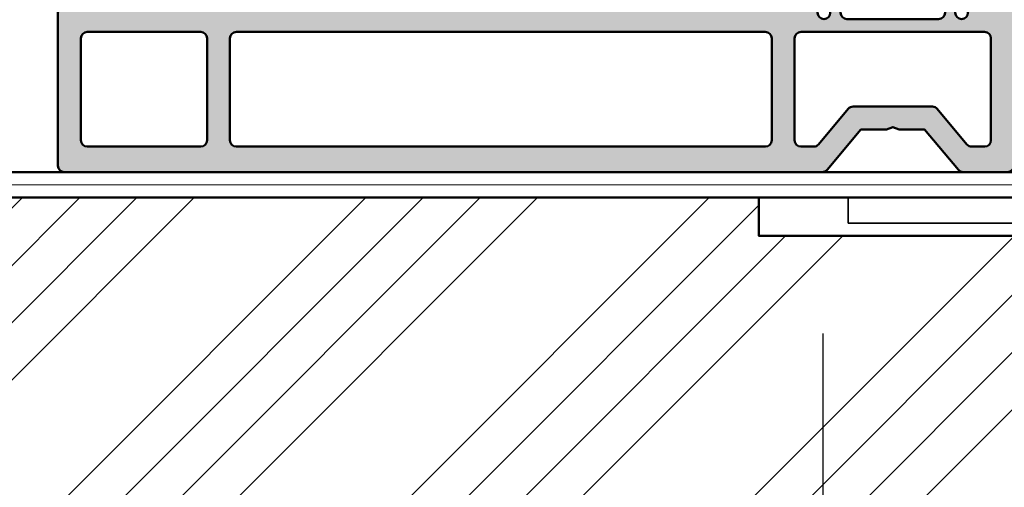
# Model space of a CAD drawing. Units: millimetres. Extents: x 268429 to 318529, y 56615 to 58100.
# Drawn here: x 268826 to 268904, y 57533 to 57569 of the extents above; entities that cross this region are included whole.
import ezdxf

# ---------------------------------------------------------------- set-up
doc = ezdxf.new("R2010")
doc.units = ezdxf.units.MM
for name, pattern in [('STRICHPUNKT', [25.4, 12.7, -6.35, 0, -6.35]), ('VERDECKT', [9.524999999999999, 6.35, -3.175]), ('VERDECKT2', [4.762499999999999, 3.175, -1.5875])]:
    doc.linetypes.add(name, pattern=pattern)
for name, color, linetype, lineweight in [('Achsen', 3, 'STRICHPUNKT', 25), ('Cns', 130, 'Continuous', 50), ('Cns1', 132, 'Continuous', 35), ('Cns2', 134, 'VERDECKT', 25), ('Cns3', 134, 'VERDECKT2', 25), ('Cns4', 134, 'STRICHPUNKT', 25), ('Cns6', 135, 'Continuous', 18), ('Holz', 40, 'Continuous', 50), ('Holz6', 45, 'Continuous', 18), ('Kst', 20, 'Continuous', 50), ('Kst2', 24, 'VERDECKT', 25)]:
    doc.layers.add(name, color=color, linetype=linetype, lineweight=lineweight)
doc.layers.add('Defline', color=253, linetype='Continuous', plot=False)
doc.layers.add('Grau50', color=252, linetype='Continuous')

# ---------------------------------------------------------------- blocks, each defined once
blk = doc.blocks.new('245659_air-lux')
at = {"layer": 'Grau50'}
h = blk.add_hatch(color=256, dxfattribs=at)
h.dxf.hatch_style = 1
edge = h.paths.add_edge_path()
edge.add_line((0, -85.0000000000091), (-3.100000000000364, -85.0000000000091))
edge.add_arc((-3.100000000000364, -85.5000000000091), 0.5, 90, 180)
edge.add_arc((-4.100000000000364, -85.5000000000091), 0.5, -180, 0, ccw=False)
edge.add_line((-4.600000000000364, -85.5000000000091), (-4.600000000000364, -83.10000000001082))
edge.add_arc((-4.399999999998954, -83.10000000001014), 0.2000000000014097, 90.00000000019543, 180.0000000001954, ccw=False)
edge.add_arc((-4.400000000001, -82.80000000001064), 0.09999999999809006, 270.0000000007817, 360.0000000007817)
edge.add_line((-4.30000000000291, -82.80000000000928), (-4.300000000001091, -82.61421356238134))
edge.add_arc((-5.300000000004475, -82.6142135623825), 1.000000000003384, 6.676620387305622e-11, 45.0000000000575)
edge.add_line((-4.592893218816243, -81.90710678119285), (-5.982842712477577, -80.5171572875347))
edge.add_arc((-6.265685424950402, -80.80000000000943), 0.3999999999988116, 45.00000000019315, 225.0000000000371)
edge.add_line((-6.548528137424, -81.0828427124834), (-5.546446609407212, -82.08492424050382))
edge.add_arc((-5.900000000001516, -82.43847763110129), 0.500000000003695, 2.6551560949883424e-10, 45.00000000025642, ccw=False)
edge.add_line((-5.399999999997817, -82.43847763109898), (-5.399999999999636, -85.50000000000819))
edge.add_arc((-5.900000000000091, -85.50000000000864), 0.5000000000004547, -89.99999999994787, 5.212541509536095e-11, ccw=False)
edge.add_line((-5.899999999999636, -86.0000000000091), (-13.10000000000218, -86.0000000000091))
edge.add_arc((-13.10000000000241, -85.5000000000075), 0.5000000000015916, 180.0000000000261, 270.00000000002603, ccw=False)
edge.add_line((-13.600000000004, -85.50000000000773), (-13.60000000000582, -82.43847763109534))
edge.add_arc((-13.10000000000852, -82.4384776310991), 0.4999999999973035, 134.9999999994395, 179.9999999995684, ccw=False)
edge.add_line((-13.45355339059643, -82.08492424050428), (-12.45147186257964, -81.08284271248249))
edge.add_arc((-12.73431457505267, -80.80000000000909), 0.3999999999980121, 314.9999999999629, 494.9999999996685)
edge.add_line((-13.01715728752424, -80.51715728753425), (-14.40710678118558, -81.90710678119194))
edge.add_arc((-13.69999999999952, -82.61421356238326), 1.000000000003024, 134.999999999787, 179.9999999999161)
edge.add_line((-14.70000000000255, -82.61421356238179), (-14.70000000000437, -82.80000000001246))
edge.add_arc((-14.60000000000605, -82.80000000001041), 0.09999999999831743, 180.0000000011725, 270.0000000011725)
edge.add_arc((-14.60000000000377, -83.10000000000923), 0.2000000000005002, 6.508571459562518e-11, 90.00000000006509, ccw=False)
edge.add_line((-14.40000000000327, -83.100000000009), (-14.40000000000327, -85.5000000000091))
edge.add_arc((-14.90000000000327, -85.5000000000091), 0.5, -180, 0, ccw=False)
edge.add_line((-15.40000000000327, -85.5000000000091), (-15.40000000000327, -85.30000000000837))
edge.add_arc((-15.90000000000282, -85.30000000000882), 0.4999999999995453, 5.211020790114565e-11, 90.00000000005213)
edge.add_line((-15.90000000000327, -84.80000000000928), (-19.39999999999964, -84.80000000000928))
edge.add_line((-19.39999999999964, -84.80000000000928), (-19.899999999996, -85.30000000000928))
edge.add_line((-19.899999999996, -85.30000000000928), (-60.29999999999927, -85.30000000000928))
edge.add_line((-60.29999999999927, -85.30000000000928), (-60.79999999999927, -84.80000000000928))
edge.add_line((-60.79999999999927, -84.80000000000928), (-67.5, -84.80000000000928))
edge.add_arc((-67.49999999999955, -84.30000000000882), 0.5000000000004547, 179.9999999999479, 269.9999999999479, ccw=False)
edge.add_line((-68, -84.30000000000837), (-68, -83.50000000000819))
edge.add_arc((-70.49999999999955, -83.50000000000864), 2.499999999999545, 1.042204158022155e-11, 90.0000000000104)
edge.add_line((-70.5, -81.0000000000091), (-71.5, -81.0000000000091))
edge.add_arc((-71.50000000000023, -81.50000000000887), 0.4999999999997726, 89.99999999997395, 179.9999999999739)
edge.add_line((-72, -81.50000000000864), (-72, -82.5000000000091))
edge.add_arc((-71.5, -82.5000000000091), 0.5, 180, 270)
edge.add_line((-71.5, -83.0000000000091), (-70.5, -83.0000000000091))
edge.add_arc((-70.49999999999977, -83.50000000000887), 0.4999999999997726, 2.5977442419389263e-11, 90.00000000002609, ccw=False)
edge.add_line((-70, -83.50000000000864), (-70, -84.5000000000091))
edge.add_arc((-70.5, -84.5000000000091), 0.5, -90, 0, ccw=False)
edge.add_line((-70.5, -85.0000000000091), (-74.5, -85.0000000000091))
edge.add_arc((-74.5, -85.5000000000091), 0.5, 90, 180)
edge.add_line((-75, -85.5000000000091), (-75, -97.50000000000819))
edge.add_arc((-74.49999999999955, -97.50000000000864), 0.5000000000004547, 179.9999999999479, 269.9999999999479)
edge.add_line((-74.5, -98.0000000000091), (-15.03315382907931, -98.0000000000091))
edge.add_arc((-15.03315382907853, -97.50000000000598), 0.5000000000031122, 269.9999999999102, 319.9999999998806)
edge.add_line((-14.65013160751732, -97.82139380485205), (-12.00000000000182, -94.66308994074598))
edge.add_line((-12.00000000000182, -94.66308994074598), (-10.00000000000182, -94.66308994074598))
edge.add_line((-10.00000000000182, -94.66308994074598), (-9.500000000001819, -94.4630899407457))
edge.add_line((-9.500000000001819, -94.4630899407457), (-9.000000000001819, -94.66308994074598))
edge.add_line((-9.000000000001819, -94.66308994074598), (-7.000000000001819, -94.66308994074598))
edge.add_line((-7.000000000001819, -94.66308994074598), (-4.349868392484495, -97.82139380485387))
edge.add_arc((-3.966846170926153, -97.50000000000884), 0.5000000000002536, 220.000000000239, 270.0000000002091)
edge.add_line((-3.966846170924327, -98.0000000000091), (-0.5, -98.0000000000091))
edge.add_arc((-0.5000000000004547, -97.50000000000864), 0.5000000000004547, 270.0000000000521, 360.0000000000521)
edge.add_line((0, -97.50000000000819), (0, -85.0000000000091))
edge = h.paths.add_edge_path(flags=16)
edge.add_arc((-19.49999999999932, -87.50000000000841), 0.4999999999993179, 7.821654435247183e-11, 90.00000000007822, ccw=False)
edge.add_line((-19, -87.50000000000773), (-19, -95.50000000000864))
edge.add_arc((-19.50000000000023, -95.50000000000887), 0.5000000000002274, -89.99999999997402, 2.5977442419389263e-11, ccw=False)
edge.add_line((-19.5, -96.0000000000091), (-61.00000000000182, -96.0000000000091))
edge.add_arc((-61.00000000000159, -95.50000000000887), 0.5000000000002274, 179.9999999999739, 269.99999999997397, ccw=False)
edge.add_line((-61.50000000000182, -95.50000000000864), (-61.50000000000182, -87.50000000000864))
edge.add_arc((-61.00000000000205, -87.50000000000887), 0.4999999999997726, 89.99999999997402, 179.9999999999739, ccw=False)
edge.add_line((-61.00000000000182, -87.0000000000091), (-19.5, -87.0000000000091))
edge = h.paths.add_edge_path(flags=16)
edge.add_line((-1.799999999999272, -95.5000000000091), (-1.799999999999272, -87.5000000000091))
edge.add_arc((-2.300000000000182, -87.50000000001), 0.5000000000009095, 1.042204158020069e-10, 90.00000000010422)
edge.add_line((-2.300000000001091, -87.0000000000091), (-16.70000000000073, -87.0000000000091))
edge.add_arc((-16.70000000000095, -87.50000000000887), 0.4999999999997726, 89.99999999997395, 179.9999999999739)
edge.add_line((-17.20000000000073, -87.50000000000864), (-17.20000000000073, -95.50000000000864))
edge.add_arc((-16.7000000000005, -95.50000000000887), 0.5000000000002274, 179.9999999999739, 269.9999999999739)
edge.add_line((-16.70000000000073, -96.0000000000091), (-15.70468768752289, -96.0000000000091))
edge.add_arc((-15.70468768752211, -95.50000000000598), 0.5000000000031122, 269.9999999999102, 319.9999999998806)
edge.add_line((-15.3216654659609, -95.82139380485205), (-12.98922217716063, -93.04169613590193))
edge.add_arc((-12.60619995560222, -93.36308994074454), 0.4999999999987517, 90.00000000000688, 139.999999999978, ccw=False)
edge.add_line((-12.60619995560228, -92.8630899407458), (-6.39380004440136, -92.86308994074625))
edge.add_arc((-6.393800044401907, -93.36308994074523), 0.4999999999989768, 39.99999999996618, 89.9999999999373, ccw=False)
edge.add_line((-6.010777822843011, -93.04169613590284), (-3.678334534042733, -95.82139380485205))
edge.add_arc((-3.29531231248153, -95.50000000000598), 0.5000000000031112, 220.0000000001194, 270.0000000000899)
edge.add_line((-3.295312312480746, -96.0000000000091), (-2.299999999999272, -96.0000000000091))
edge.add_arc((-2.299999999999272, -95.5000000000091), 0.5, 270, 360)
edge = h.paths.add_edge_path(flags=16)
edge.add_arc((-63.80000000000109, -87.5000000000091), 0.5, 0, 90)
edge.add_line((-63.80000000000109, -87.0000000000091), (-72.69999999999891, -87.0000000000091))
edge.add_arc((-72.70000000000005, -87.50000000000978), 0.5000000000006821, 89.99999999986973, 179.9999999998697)
edge.add_line((-73.20000000000073, -87.50000000000864), (-73.20000000000073, -95.50000000000864))
edge.add_arc((-72.7000000000005, -95.50000000000887), 0.5000000000002274, 179.9999999999739, 269.9999999999739)
edge.add_line((-72.70000000000073, -96.0000000000091), (-63.80000000000291, -96.0000000000091))
edge.add_arc((-63.80000000000246, -95.50000000000773), 0.5000000000013642, 269.9999999999479, 359.9999999999479)
edge.add_line((-63.30000000000109, -95.50000000000819), (-63.30000000000109, -87.5000000000091))
for points in [[(0, -85.0000000000091), (-3.100000000000364, -85.0000000000091, 0.414213562373095), (-3.600000000000364, -85.5000000000091, -0.9999999999999999), (-4.600000000000364, -85.5000000000091), (-4.600000000000364, -83.10000000001082, -0.414213562373095), (-4.399999999999636, -82.90000000000873, 0.414213562373095), (-4.30000000000291, -82.80000000000928), (-4.300000000001091, -82.61421356238134, 0.1989123673796162), (-4.592893218816243, -81.90710678119285), (-5.982842712477577, -80.5171572875347, 0.9999999999986332), (-6.548528137424, -81.0828427124834), (-5.546446609407212, -82.08492424050382, -0.1989123673796162), (-5.399999999997817, -82.43847763109898), (-5.399999999999636, -85.50000000000819, -0.414213562373095), (-5.899999999999636, -86.0000000000091), (-13.10000000000218, -86.0000000000091, -0.414213562373095), (-13.600000000004, -85.50000000000773), (-13.60000000000582, -82.43847763109534, -0.1989123673802429), (-13.45355339059643, -82.08492424050428), (-12.45147186257964, -81.08284271248249, 0.9999999999974277), (-13.01715728752424, -80.51715728753425), (-14.40710678118558, -81.90710678119194, 0.1989123673802429), (-14.70000000000255, -82.61421356238179), (-14.70000000000437, -82.80000000001246, 0.414213562373095), (-14.600000000004, -82.90000000000873, -0.414213562373095), (-14.40000000000327, -83.100000000009), (-14.40000000000327, -85.5000000000091, -0.9999999999999999), (-15.40000000000327, -85.5000000000091), (-15.40000000000327, -85.30000000000837, 0.414213562373095), (-15.90000000000327, -84.80000000000928), (-19.39999999999964, -84.80000000000928), (-19.899999999996, -85.30000000000928), (-60.29999999999927, -85.30000000000928), (-60.79999999999927, -84.80000000000928), (-67.5, -84.80000000000928, -0.414213562373095), (-68, -84.30000000000837), (-68, -83.50000000000819, 0.414213562373095), (-70.5, -81.0000000000091), (-71.5, -81.0000000000091, 0.414213562373095), (-72, -81.50000000000864), (-72, -82.5000000000091, 0.414213562373095), (-71.5, -83.0000000000091), (-70.5, -83.0000000000091, -0.414213562373095), (-70, -83.50000000000864), (-70, -84.5000000000091, -0.414213562373095), (-70.5, -85.0000000000091), (-74.5, -85.0000000000091, 0.414213562373095), (-75, -85.5000000000091), (-75, -97.50000000000819, 0.414213562373095), (-74.5, -98.0000000000091), (-15.03315382907931, -98.0000000000091, 0.2216946626428057), (-14.65013160751732, -97.82139380485205), (-12.00000000000182, -94.66308994074598), (-10.00000000000182, -94.66308994074598), (-9.500000000001819, -94.4630899407457), (-9.000000000001819, -94.66308994074598), (-7.000000000001819, -94.66308994074598), (-4.349868392484495, -97.82139380485387, 0.2216946626428057), (-3.966846170924327, -98.0000000000091), (-0.5, -98.0000000000091, 0.414213562373095), (0, -97.50000000000819)], [(-63.30000000000109, -87.5000000000091, 0.414213562373095), (-63.80000000000109, -87.0000000000091), (-72.69999999999891, -87.0000000000091, 0.414213562373095), (-73.20000000000073, -87.50000000000864), (-73.20000000000073, -95.50000000000864, 0.414213562373095), (-72.70000000000073, -96.0000000000091), (-63.80000000000291, -96.0000000000091, 0.414213562373095), (-63.30000000000109, -95.50000000000819)], [(-19.5, -87.0000000000091, -0.414213562373095), (-19, -87.50000000000773), (-19, -95.50000000000864, -0.414213562373095), (-19.5, -96.0000000000091), (-61.00000000000182, -96.0000000000091, -0.414213562373095), (-61.50000000000182, -95.50000000000864), (-61.50000000000182, -87.50000000000864, -0.414213562373095), (-61.00000000000182, -87.0000000000091)], [(-1.799999999999272, -95.5000000000091), (-1.799999999999272, -87.5000000000091, 0.414213562373095), (-2.300000000001091, -87.0000000000091), (-16.70000000000073, -87.0000000000091, 0.414213562373095), (-17.20000000000073, -87.50000000000864), (-17.20000000000073, -95.50000000000864, 0.414213562373095), (-16.70000000000073, -96.0000000000091), (-15.70468768752289, -96.0000000000091, 0.2216946626428057), (-15.3216654659609, -95.82139380485205), (-12.98922217716063, -93.04169613590193, -0.2216946626428057), (-12.60619995560228, -92.8630899407458), (-6.39380004440136, -92.86308994074625, -0.2216946626428057), (-6.010777822843011, -93.04169613590284), (-3.678334534042733, -95.82139380485205, 0.2216946626428057), (-3.295312312480746, -96.0000000000091), (-2.299999999999272, -96.0000000000091, 0.414213562373095)]]:
    blk.add_lwpolyline(points, format="xyb", close=True)
blk = doc.blocks.new('*U5592')
at = {"layer": 'Cns3', "ltscale": 0.2}
for points in [[(-2.750000000000007, 0), (-2.750000000000007, -2)], [(2.749999999999993, 0), (2.749999999999993, -2)]]:
    blk.add_lwpolyline(points, dxfattribs=at)
at = {"layer": 'Cns4'}
blk.add_lwpolyline([(0, 2), (0, -4)], dxfattribs=at)
blk = doc.blocks.new('*U5579')
at = {"layer": 'Kst'}
blk.add_lwpolyline([(-1.340039190722564e-14, 17), (-5.000000000000016, 17), (-5.000000000000001, -1.110223024625157e-15), (0, 0)], close=True, dxfattribs=at)
at = {"layer": 'Kst2', "linetype": 'ByBlock'}
for p, q in [((-5.000000000000001, -1.110223024625157e-15), (-1.340039190722564e-14, 17)), ((0, 0), (-5.000000000000016, 17))]:
    blk.add_line(p, q, dxfattribs=at)
blk = doc.blocks.new('Bef. Winkel Wanne S')
blk.add_lwpolyline([(-2, -20), (-2, -3, 0.414213562373094), (-3, -2), (-20, -2), (-20, 0), (-3, 0, -0.4142135623730946), (0, -3), (0, -20), (-2, -20)], format="xyb", close=True)
at = {"layer": 'Achsen'}
blk.add_blockref('*U5579', (-2, -20), dxfattribs=at)
at = {"layer": 'Cns2', "rotation": 270}
for p in [(0, -10), (0, -15)]:
    blk.add_blockref('*U5592', p, dxfattribs=at)
blk = doc.blocks.new('Purenit')
at = {"layer": 'Holz6'}
h = blk.add_hatch(dxfattribs=at)
h.set_pattern_fill('ANSI34', color=256)
h.set_pattern_definition([(45, (-160, -27.00000000001455), (-13.47038418160373, 13.47038418160373), []), (45, (-155.509870000009, -27.00000000001455), (-13.47038418160373, 13.47038418160373), []), (45, (-151.0197400000179, -27.00000000001455), (-13.47038418160373, 13.47038418160373), []), (45, (-146.5296000000089, -27.00000000001455), (-13.47038418160373, 13.47038418160373), [])])
h.paths.add_polyline_path([(3.944041964132339e-07, -30.00000000001455), (0, -3.000000000014552), (-20, -3.000000000014552), (-20, -1.455191522836685e-11), (-160, -1.455191522836685e-11), (-159.9999996055958, -30.00000000001455)])
at = {"layer": 'Holz'}
blk.add_lwpolyline([(3.944041964132339e-07, -30.00000000001455), (0, -3.000000000014552), (-20, -3.000000000014552), (-20, -1.455191522836685e-11), (-160, -1.455191522836685e-11), (-160, -1.455191522836685e-11), (-159.9999996055958, -30.00000000001455)], close=True, dxfattribs=at)

msp = doc.modelspace()

# ---------------------------------------------------------------- linework, layer by layer
at = {"layer": 'Achsen'}
msp.add_lwpolyline([(268889.3045692121, 57544.64582901517), (268889.3045692121, 57465.31453710818)], dxfattribs=at)
at = {"layer": 'Cns'}
msp.add_lwpolyline([(268911.3045692121, 57635.31453710818), (268911.3045692121, 57559.31453710818, -0.4142135623730951), (268907.3045692121, 57555.31453710818), (268735.3045692123, 57555.31453710818, 0.4142135623730909), (268733.3045692123, 57553.31453710818), (268733.3045692123, 57543.31453710818, -0.4142135623730951), (268729.3045692123, 57539.31453710818), (268611.3045692123, 57539.31453710818), (268611.3045692123, 57541.31453710818), (268729.3045692123, 57541.31453710818, 0.4142135623730951), (268731.3045692123, 57543.31453710818), (268731.3045692123, 57553.31453710818, -0.414213562373093), (268735.3045692123, 57557.31453710818), (268907.3045692121, 57557.31453710818, 0.4142135623730951), (268909.3045692121, 57559.31453710818), (268909.3045692121, 57635.31453710818), (268911.3045692121, 57635.31453710818)], format="xyb", close=True, dxfattribs=at)
at = {"layer": 'Cns6', "linetype": 'Continuous'}
msp.add_lwpolyline([(268910.3045692121, 57635.31453710818), (268910.3045692121, 57559.31453710818, -0.414213562373095), (268907.3045692121, 57556.31453710818), (268735.3045692123, 57556.31453710818, 0.4142135623730924), (268732.3045692123, 57553.31453710818), (268732.3045692123, 57543.31453710818, -0.414213562373095), (268729.3045692123, 57540.31453710818), (268611.3045692123, 57540.31453710818)], format="xyb", dxfattribs=at)
at = {"layer": 'Defline'}
msp.add_lwpolyline([(268909.3045692121, 57635.31453710818), (268909.3045692121, 57557.31453710818), (268731.3045692123, 57557.31453710818), (268731.3045692123, 57541.31453710818), (268611.3045692123, 57541.31453710818)], dxfattribs=at)

# ---------------------------------------------------------------- block references
at = {"layer": 'Achsen'}
msp.add_blockref('Purenit', (268904.3045692121, 57555.3145371082), dxfattribs=at)
at = {"layer": 'Cns1'}
msp.add_blockref('Bef. Winkel Wanne S', (268911.3045692121, 57555.3145371082), dxfattribs=at)
at = {"layer": 'Kst'}
msp.add_blockref('245659_air-lux', (268904.3045692121, 57655.31453710819), dxfattribs=at)

doc.saveas('drawing.dxf')
